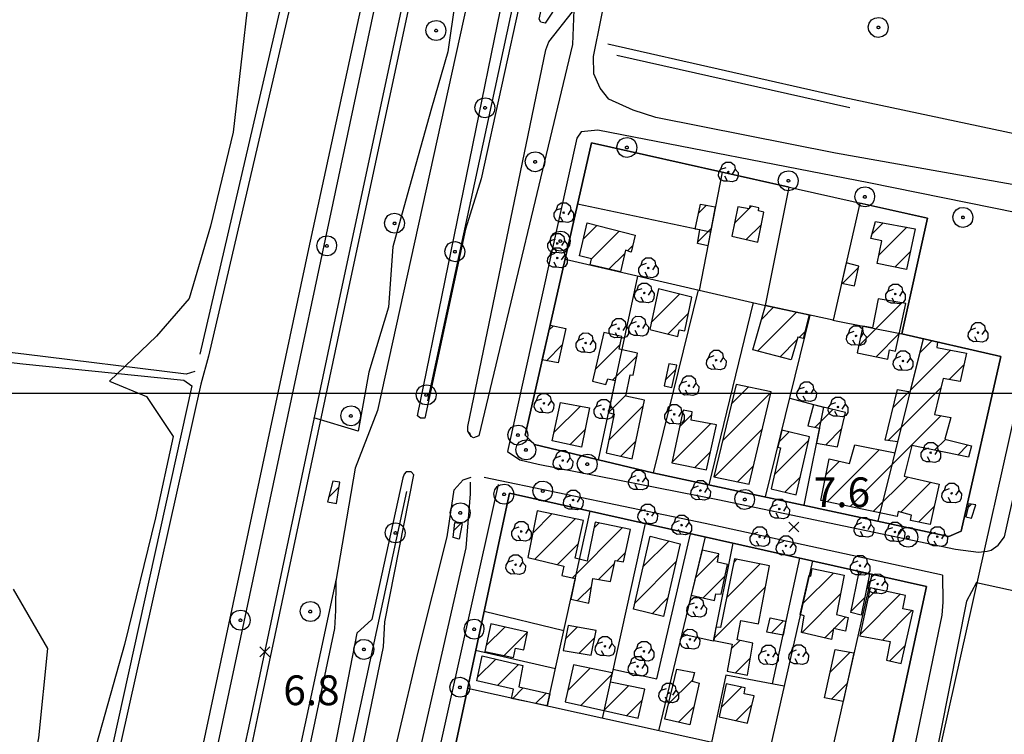
# Model space of a CAD drawing. Units: millimetres. Extents: x 318 to 12613, y -11339 to 6353.
# Drawn here: x 2056 to 2304, y -2910 to -2729 of the extents above; entities that cross this region are included whole.
import ezdxf

# ---------------------------------------------------------------- set-up
doc = ezdxf.new("R2010")
doc.units = ezdxf.units.MM
doc.linetypes.add('T01', pattern=[10000, 10000])
for name, color, linetype in [('ACHURADO_CONSTRUCCION', 251, 'Continuous'), ('ARBOLES', 71, 'Continuous'), ('BARRERA_DE_CONTENCION', 252, 'Continuous'), ('BERMA', 34, 'Continuous'), ('CERCOS', 9, 'Continuous'), ('CONSTRUCCION', 243, 'Continuous'), ('COTAS_DE_ELEVACION', 7, 'Continuous'), ('HUELLAS', 230, 'Continuous'), ('KIOSCO', 41, 'Continuous'), ('LINEA_ALTA_TENSION', 201, 'Continuous'), ('LINEA_FERREA', 245, 'Continuous'), ('MALLA_UTM_Y_COORD', 21, 'Continuous'), ('MAZANA_PREDIAL', 3, 'Continuous'), ('POSTES', 40, 'Continuous'), ('RED_VIAL_DE_TIERRA', 20, 'Continuous'), ('RED_VIAL_PAVIMENTADA', 1, 'Continuous'), ('REFUGIO_PEATONAL', 242, 'Continuous'), ('REGUERO', 144, 'Continuous'), ('SENDEROS', 222, 'Continuous'), ('VEGETACION', 112, 'Continuous')]:
    doc.layers.add(name, color=color, linetype=linetype)

# ---------------------------------------------------------------- blocks, each defined once
blk = doc.blocks.new('COD028', base_point=(667558.801507, 5922028.121459))
at = {"layer": 'POSTES'}
for points in [[(667558.865507, 5922025.590959), (667557.860507, 5922025.764959), (667557.040507, 5922026.312959), (667556.437007, 5922027.334959), (667556.269507, 5922028.244959), (667556.516507, 5922029.200959), (667557.099007, 5922030.049959), (667557.930007, 5922030.480959), (667558.910507, 5922030.641459), (667559.844007, 5922030.457459), (667560.625007, 5922029.946959), (667561.134007, 5922029.024959), (667561.288507, 5922028.140459), (667561.118507, 5922027.104959), (667560.660507, 5922026.345459), (667559.861007, 5922025.807959)], [(667558.838007, 5922028.444459), (667558.956007, 5922028.422459), (667559.053507, 5922028.374959), (667559.097507, 5922028.290959), (667559.142507, 5922028.172959), (667559.165507, 5922028.079959), (667559.151507, 5922027.981459), (667559.104007, 5922027.885959), (667559.047007, 5922027.824459), (667558.934507, 5922027.807959), (667558.809507, 5922027.769959), (667558.675007, 5922027.808459), (667558.556507, 5922027.846959), (667558.505007, 5922027.892459), (667558.486007, 5922027.981459), (667558.484007, 5922028.066459), (667558.500007, 5922028.245959), (667558.560007, 5922028.354459), (667558.621507, 5922028.398959), (667558.688007, 5922028.422459), (667558.750507, 5922028.437459)]]:
    blk.add_lwpolyline(points, close=True, dxfattribs=at)
blk = doc.blocks.new('COD120', base_point=(667741.948544, 5922810.080609))
at = {"layer": 'ARBOLES'}
for p, q in [((667741.735044, 5922809.874609), (667742.156044, 5922810.255109)), ((667741.748544, 5922810.280109), (667742.128044, 5922809.867609))]:
    blk.add_line(p, q, dxfattribs=at)
for points in [[(667741.778044, 5922807.770609), (667740.847044, 5922807.726109), (667739.966544, 5922808.180609), (667739.507544, 5922809.097109), (667739.572544, 5922809.981609), (667740.105044, 5922810.774109), (667741.435044, 5922811.236609)], [(667740.130044, 5922810.796609), (667740.485544, 5922811.952609), (667741.321044, 5922812.580109), (667742.614044, 5922812.570109), (667743.573544, 5922811.821109), (667743.748044, 5922810.748109), (667742.954544, 5922809.550609)], [(667743.748044, 5922810.748109), (667744.446544, 5922809.910109), (667744.393544, 5922808.713609), (667743.928044, 5922807.945109), (667742.959544, 5922807.608109), (667741.778044, 5922807.770609), (667741.126544, 5922808.974609)]]:
    blk.add_lwpolyline(points, dxfattribs=at)
blk.add_lwpolyline([(667742.011044, 5922809.976109), (667741.827544, 5922809.968109), (667741.819044, 5922810.193109), (667742.003044, 5922810.200109)], close=True, dxfattribs=at)
blk = doc.blocks.new('COD010', base_point=(665942.716735, 5922945.451439))
at = {"layer": 'COTAS_DE_ELEVACION'}
for p, q in [((665941.466735, 5922944.201439), (665943.966735, 5922946.701439)), ((665941.466735, 5922946.701439), (665943.966735, 5922944.201439))]:
    blk.add_line(p, q, dxfattribs=at)

msp = doc.modelspace()

# ---------------------------------------------------------------- linework, layer by layer
at = {"layer": 'ACHURADO_CONSTRUCCION', "linetype": 'T01', "elevation": 2.49}
for points in [[(2226.81, -2778.08), (2228.73, -2776.16)], [(2226.81, -2778.08), (2228.73, -2776.16)], [(2239.54, -2777), (2240.13, -2776.41)], [(2239.54, -2777), (2240.13, -2776.41)], [(2235.82, -2780.72), (2239.45, -2777.09)], [(2235.82, -2780.72), (2239.45, -2777.09)], [(2197.72, -2784.65), (2201.09, -2781.28)], [(2197.72, -2784.65), (2201.09, -2781.28)], [(2238.8, -2784.81), (2242.61, -2781.01)], [(2238.8, -2784.81), (2242.61, -2781.01)], [(2270.55, -2783.37), (2273.28, -2780.64)], [(2270.55, -2783.37), (2273.28, -2780.64)], [(2199.77, -2789.68), (2206.73, -2782.72)], [(2199.77, -2789.68), (2206.73, -2782.72)], [(2226.57, -2785.39), (2229.93, -2782.02)], [(2226.57, -2785.39), (2229.93, -2782.02)], [(2272.28, -2788.71), (2279.26, -2781.74)], [(2272.28, -2788.71), (2279.26, -2781.74)], [(2208.82, -2787.69), (2210.14, -2786.37)], [(2208.82, -2787.69), (2210.14, -2786.37)], [(2204.16, -2792.35), (2208.16, -2788.35)], [(2204.16, -2792.35), (2208.16, -2788.35)], [(2276.27, -2791.8), (2280.14, -2787.92)], [(2276.27, -2791.8), (2280.14, -2787.92)], [(2263.13, -2795.88), (2267.11, -2791.9)], [(2263.13, -2795.88), (2267.11, -2791.9)], [(2214.82, -2805.76), (2221.99, -2798.6)], [(2214.82, -2805.76), (2221.99, -2798.6)], [(2267.14, -2811.73), (2278.07, -2800.81)], [(2267.14, -2811.73), (2278.07, -2800.81)], [(2218.99, -2808.66), (2224.24, -2803.42)], [(2218.99, -2808.66), (2224.24, -2803.42)], [(2241.71, -2812.94), (2251.48, -2803.17)], [(2241.71, -2812.94), (2251.48, -2803.17)], [(2242.7, -2804.88), (2245.68, -2801.91)], [(2242.7, -2804.88), (2245.68, -2801.91)], [(2189.01, -2807.72), (2190.15, -2806.58)], [(2189.01, -2807.72), (2190.15, -2806.58)], [(2252.16, -2809.57), (2253.57, -2808.15)], [(2252.16, -2809.57), (2253.57, -2808.15)], [(2271.55, -2814.39), (2277.37, -2808.57)], [(2271.55, -2814.39), (2277.37, -2808.57)], [(2247.31, -2814.41), (2251.56, -2810.17)], [(2247.31, -2814.41), (2251.56, -2810.17)], [(2282.63, -2813.33), (2285.63, -2810.34)], [(2282.63, -2813.33), (2285.63, -2810.34)], [(2188.39, -2815.4), (2192.37, -2811.42)], [(2188.39, -2815.4), (2192.37, -2811.42)], [(2200.71, -2817.62), (2206.94, -2811.39)], [(2200.71, -2817.62), (2206.94, -2811.39)], [(2280.29, -2822.75), (2290.32, -2812.72)], [(2280.29, -2822.75), (2290.32, -2812.72)], [(2205.16, -2820.24), (2211.26, -2814.14)], [(2205.16, -2820.24), (2211.26, -2814.14)], [(2218.37, -2820.27), (2221.03, -2817.62)], [(2218.37, -2820.27), (2221.03, -2817.62)], [(2289.98, -2820.13), (2293.65, -2816.46)], [(2289.98, -2820.13), (2293.65, -2816.46)], [(2232.81, -2835.57), (2245.08, -2823.3)], [(2232.81, -2835.57), (2245.08, -2823.3)], [(2235.04, -2826.27), (2239.26, -2822.05)], [(2235.04, -2826.27), (2239.26, -2822.05)], [(2274.61, -2835.5), (2287.86, -2822.25)], [(2274.61, -2835.5), (2287.86, -2822.25)], [(2275.84, -2827.2), (2279.85, -2823.18)], [(2275.84, -2827.2), (2279.85, -2823.18)], [(2204.03, -2828.44), (2208.47, -2824.01)], [(2204.03, -2828.44), (2208.47, -2824.01)], [(2190.28, -2833.52), (2196.95, -2826.86)], [(2190.28, -2833.52), (2196.95, -2826.86)], [(2204.14, -2835.4), (2212.81, -2826.74)], [(2204.14, -2835.4), (2212.81, -2826.74)], [(2256.14, -2832.18), (2260.63, -2827.69)], [(2256.14, -2832.18), (2260.63, -2827.69)], [(2222.01, -2831.98), (2225.05, -2828.94)], [(2222.01, -2831.98), (2225.05, -2828.94)], [(2264.98, -2852.2), (2287.93, -2829.25)], [(2264.98, -2852.2), (2287.93, -2829.25)], [(2194.31, -2836.57), (2198.12, -2832.75)], [(2194.31, -2836.57), (2198.12, -2832.75)], [(2220.07, -2840.99), (2229.79, -2831.27)], [(2220.07, -2840.99), (2229.79, -2831.27)], [(2230.77, -2844.68), (2242.85, -2832.6)], [(2230.77, -2844.68), (2242.85, -2832.6)], [(2247.09, -2835.85), (2249.58, -2833.36)], [(2247.09, -2835.85), (2249.58, -2833.36)], [(2258.83, -2836.57), (2262.88, -2832.52)], [(2258.83, -2836.57), (2262.88, -2832.52)], [(2207.13, -2839.48), (2210.92, -2835.69)], [(2207.13, -2839.48), (2210.92, -2835.69)], [(2245.92, -2844.09), (2254.55, -2835.46)], [(2245.92, -2844.09), (2254.55, -2835.46)], [(2286.27, -2837.98), (2289.02, -2835.24)], [(2286.27, -2837.98), (2289.02, -2835.24)], [(2225.8, -2842.34), (2229.75, -2838.39)], [(2225.8, -2842.34), (2229.75, -2838.39)], [(2259.16, -2850.95), (2272.28, -2837.83)], [(2259.16, -2850.95), (2272.28, -2837.83)], [(2292.14, -2839.19), (2294.71, -2836.61)], [(2292.14, -2839.19), (2294.71, -2836.61)], [(2258.9, -2844.14), (2262.3, -2840.74)], [(2258.9, -2844.14), (2262.3, -2840.74)], [(2236.6, -2845.93), (2240.62, -2841.9)], [(2236.6, -2845.93), (2240.62, -2841.9)], [(2248.54, -2848.55), (2252.44, -2844.64)], [(2248.54, -2848.55), (2252.44, -2844.64)], [(2270.81, -2853.44), (2279.53, -2844.73)], [(2270.81, -2853.44), (2279.53, -2844.73)], [(2277.74, -2853.59), (2285.31, -2846.02)], [(2277.74, -2853.59), (2285.31, -2846.02)], [(2133.43, -2849.86), (2136.08, -2847.21)], [(2133.43, -2849.86), (2136.08, -2847.21)], [(2282.27, -2856.12), (2286.21, -2852.18)], [(2282.27, -2856.12), (2286.21, -2852.18)], [(2294.73, -2852.44), (2295.6, -2851.57)], [(2294.73, -2852.44), (2295.6, -2851.57)], [(2184.94, -2858.88), (2189.78, -2854.04)], [(2184.94, -2858.88), (2189.78, -2854.04)], [(2185.44, -2865.45), (2195.61, -2855.28)], [(2185.44, -2865.45), (2195.61, -2855.28)], [(2165.04, -2858.17), (2166.84, -2856.38)], [(2165.04, -2858.17), (2166.84, -2856.38)], [(2194.92, -2870.12), (2207.49, -2857.54)], [(2194.92, -2870.12), (2207.49, -2857.54)], [(2200.41, -2857.56), (2201.63, -2856.33)], [(2200.41, -2857.56), (2201.63, -2856.33)], [(2212.79, -2867.32), (2219.24, -2860.86)], [(2212.79, -2867.32), (2219.24, -2860.86)], [(2191.16, -2866.8), (2196.46, -2861.5)], [(2191.16, -2866.8), (2196.46, -2861.5)], [(2206.23, -2865.87), (2208.34, -2863.76)], [(2206.23, -2865.87), (2208.34, -2863.76)], [(2225.95, -2870.13), (2231.86, -2864.23)], [(2225.95, -2870.13), (2231.86, -2864.23)], [(2235.62, -2866.27), (2236.44, -2865.45)], [(2235.62, -2866.27), (2236.44, -2865.45)], [(2201.56, -2870.55), (2205.56, -2866.55)], [(2201.56, -2870.55), (2205.56, -2866.55)], [(2210.68, -2876.5), (2221.05, -2866.12)], [(2210.68, -2876.5), (2221.05, -2866.12)], [(2233.81, -2875.15), (2242.33, -2866.63)], [(2233.81, -2875.15), (2242.33, -2866.63)], [(2227.93, -2875.23), (2233.41, -2869.74)], [(2227.93, -2875.23), (2233.41, -2869.74)], [(2253.01, -2876.71), (2260.79, -2868.93)], [(2253.01, -2876.71), (2260.79, -2868.93)], [(2267.03, -2869.66), (2267.91, -2868.79)], [(2267.03, -2869.66), (2267.91, -2868.79)], [(2196.2, -2875.9), (2199.72, -2872.38)], [(2196.2, -2875.9), (2199.72, -2872.38)], [(2230.67, -2885.37), (2243.63, -2872.4)], [(2230.67, -2885.37), (2243.63, -2872.4)], [(2269.47, -2875.38), (2271.82, -2873.03)], [(2269.47, -2875.38), (2271.82, -2873.03)], [(2215.04, -2879.2), (2218.94, -2875.31)], [(2215.04, -2879.2), (2218.94, -2875.31)], [(2252.8, -2883.99), (2262.58, -2874.21)], [(2252.8, -2883.99), (2262.58, -2874.21)], [(2265.24, -2878.52), (2268.67, -2875.09)], [(2265.24, -2878.52), (2268.67, -2875.09)], [(2267.48, -2884.45), (2277.62, -2874.3)], [(2267.48, -2884.45), (2277.62, -2874.3)], [(2260.9, -2882.97), (2263.87, -2880)], [(2260.9, -2882.97), (2263.87, -2880)], [(2273.12, -2885.87), (2280.58, -2878.41)], [(2273.12, -2885.87), (2280.58, -2878.41)], [(2173.18, -2887.25), (2177.86, -2882.57)], [(2173.18, -2887.25), (2177.86, -2882.57)], [(2193.17, -2885.55), (2196.14, -2882.58)], [(2193.17, -2885.55), (2196.14, -2882.58)], [(2245.15, -2884.03), (2248.21, -2880.97)], [(2245.15, -2884.03), (2248.21, -2880.97)], [(2258.54, -2885.33), (2260.79, -2883.08)], [(2258.54, -2885.33), (2260.79, -2883.08)], [(2177.73, -2889.77), (2183.63, -2883.88)], [(2177.73, -2889.77), (2183.63, -2883.88)], [(2196.65, -2889.14), (2200.54, -2885.26)], [(2196.65, -2889.14), (2200.54, -2885.26)], [(2235.02, -2888.09), (2237.21, -2885.89)], [(2235.02, -2888.09), (2237.21, -2885.89)], [(2275, -2891.07), (2278.92, -2887.15)], [(2275, -2891.07), (2278.92, -2887.15)], [(2171.04, -2895.23), (2175.63, -2890.64)], [(2171.04, -2895.23), (2175.63, -2890.64)], [(2236.08, -2894.09), (2239.78, -2890.39)], [(2236.08, -2894.09), (2239.78, -2890.39)], [(2259.98, -2893.94), (2265.01, -2888.92)], [(2259.98, -2893.94), (2265.01, -2888.92)], [(2176.05, -2897.29), (2181.35, -2891.99)], [(2176.05, -2897.29), (2181.35, -2891.99)], [(2193.78, -2898.55), (2199.39, -2892.94)], [(2193.78, -2898.55), (2199.39, -2892.94)], [(2197.11, -2902.29), (2204.88, -2894.53)], [(2197.11, -2902.29), (2204.88, -2894.53)], [(2179.79, -2900.63), (2182.5, -2897.91)], [(2179.79, -2900.63), (2182.5, -2897.91)], [(2202.89, -2903.59), (2209.1, -2897.37)], [(2202.89, -2903.59), (2209.1, -2897.37)], [(2219.21, -2901.96), (2225.19, -2895.98)], [(2219.21, -2901.96), (2225.19, -2895.98)], [(2232.46, -2902.84), (2237.59, -2897.71)], [(2232.46, -2902.84), (2237.59, -2897.71)], [(2260.25, -2900.75), (2264.22, -2896.78)], [(2260.25, -2900.75), (2264.22, -2896.78)], [(2185.65, -2901.84), (2188.28, -2899.2)], [(2185.65, -2901.84), (2188.28, -2899.2)], [(2208.66, -2904.88), (2212.56, -2900.99)], [(2208.66, -2904.88), (2212.56, -2900.99)], [(2221.68, -2906.57), (2225.58, -2902.67)], [(2221.68, -2906.57), (2225.58, -2902.67)], [(2236.2, -2906.16), (2240.23, -2902.14)], [(2236.2, -2906.16), (2240.23, -2902.14)]]:
    msp.add_lwpolyline(points, dxfattribs=at)
at = {"layer": 'BARRERA_DE_CONTENCION'}
for points in [[(2213.25, -2570.79, 10.44), (2158.42, -2825.51, 9.78)], [(2117.19, -3015.05, 9.94), (2153.16, -2848.39, 9.86)]]:
    msp.add_polyline3d(points, dxfattribs=at)
at = {"layer": 'BERMA'}
msp.add_polyline3d([(2135.35, -2870.42, 9.03), (2037.97, -3323.56, 8.65)], dxfattribs=at)
at = {"layer": 'CERCOS'}
for points in [[(2180.64, -2275.72, 10.34), (2180.34, -2278.16, 10.87), (2181.53, -2280.45, 10.87), (2233.77, -2291.85, 10.91), (2236.82, -2296.64, 10.91), (2203.66, -2450.58, 10.52), (2145.57, -2723.34, 9.12), (2111.18, -2885.18, 8.91), (2017.54, -3323.56, 8.38)], [(2226.5, -2625.37, 10.05), (2275.76, -2635.53, 10.89), (2341.32, -2648.34, 10.85), (2313.48, -2759.72, 11.29), (2263.27, -2749.06, 10.18), (2203.87, -2735.58, 9.74)], [(2232.67, -2767.83, 11.68), (2226.92, -2797.68, 11.49)], [(2229.75, -2782.99, 11.6), (2196.24, -2775.91, 11.06)], [(2193.09, -2789.75, 11.31), (2243.68, -2801.47, 11.89)], [(2211.39, -2794.04, 11.43), (2201.45, -2840.35, 11.66)], [(2215.43, -2843.66, 10.91), (2226.7, -2797.54, 11.25)], [(2240.5, -2800.73, 11.29), (2229.34, -2846.66, 11.68)], [(2243.68, -2849.76, 11.2), (2254.91, -2803.92, 11.99)], [(2260.64, -2805.17, 11.76), (2278.01, -2808.58, 12.8)], [(2272.02, -2855.88, 12.51), (2283.52, -2809.85, 12.49)], [(2249.77, -2824.88, 12.2), (2258.3, -2827.14, 12.42), (2253.31, -2851.84, 11.12)], [(2188.56, -2902.52, 12.69), (2199.41, -2853.35, 11.7)], [(2213.26, -2856.45, 11.25), (2202.43, -2905.58, 12.09)], [(2205.16, -2893.22, 11.68), (2216.2, -2895.59, 11.91), (2224.74, -2859.01, 11.39)], [(2228.43, -2859.84, 11.56), (2216.67, -2908.72, 11.93)], [(2235.44, -2861.4, 11.27), (2230.45, -2886.15, 11.97), (2222.53, -2884.36, 11.62)], [(2255.46, -2865.88, 11.25), (2244.37, -2914.83, 11.87)], [(2252.24, -2865.16, 10.91), (2245.33, -2896.9, 11.29)], [(2270.43, -2869.22, 12.13), (2259.35, -2918.3, 11.91)], [(2192.76, -2883.47, 12.15), (2172.65, -2878.6, 12.11)], [(2190.64, -2893.08, 11.82), (2170.53, -2888.5, 11.7)], [(2248.31, -2897.47, 11.97), (2233.64, -2894.66, 11.53), (2229.98, -2911.65, 11.56)], [(2245.75, -2915.13, 11.93), (2168.47, -2898.08, 11.91)]]:
    msp.add_polyline3d(points, dxfattribs=at)
for points in [[(2302.96, -2814.35, 10.87), (2278.01, -2808.58, 12.67), (2284.47, -2779.46, 11.16), (2267.41, -2775.64, 11.56), (2260.68, -2805.18, 12.05), (2243.68, -2801.47, 11.89), (2249.58, -2771.64, 12.13), (2199.75, -2760.48, 10.94), (2182.99, -2834.16, 11.06), (2185.38, -2836.54, 11.06), (2215.26, -2843.63, 11.12), (2289.9, -2859.74, 11.43), (2293.03, -2858.36, 11.06)], [(2284.28, -2872.32, 11.8), (2179.04, -2848.8, 11.53), (2155.91, -2956.61, 10.83), (2233.79, -2973.07, 11.31), (2245.75, -2915.13, 11.93), (2273.59, -2921.61, 11.74)]]:
    msp.add_polyline3d(points, close=True, dxfattribs=at)
at = {"layer": 'CONSTRUCCION', "linetype": 'T01'}
for points in [[(2227.28, -2775.88, 12.3), (2230.98, -2776.59, 12.3), (2229.09, -2786.4, 11.95), (2226.49, -2785.85, 11.95), (2227.05, -2782.42, 12.57), (2225.92, -2782.18, 12.55), (2227.28, -2775.88, 12.3)], [(2227.28, -2775.88, 12.3), (2230.98, -2776.59, 12.3), (2229.09, -2786.4, 11.95), (2226.49, -2785.85, 11.95), (2227.05, -2782.42, 12.57), (2225.92, -2782.18, 12.55), (2227.28, -2775.88, 12.3)], [(2241.68, -2785.47, 13.52), (2243.25, -2777.91, 13.87), (2241.85, -2777.56, 13.87), (2241.94, -2776.86, 13.87), (2239.69, -2776.3, 13.87), (2239.52, -2777.1, 13.87), (2236.65, -2776.62, 13.87), (2235.16, -2783.98, 13.85), (2241.68, -2785.47, 13.52)], [(2241.68, -2785.47, 13.52), (2243.25, -2777.91, 13.87), (2241.85, -2777.56, 13.87), (2241.94, -2776.86, 13.87), (2239.69, -2776.3, 13.87), (2239.52, -2777.1, 13.87), (2236.65, -2776.62, 13.87), (2235.16, -2783.98, 13.85), (2241.68, -2785.47, 13.52)], [(2198.64, -2780.66, 12.84), (2210.74, -2783.74, 12.84), (2209.77, -2788.02, 12.49), (2208.36, -2787.53, 12.49), (2207.03, -2793.02, 12.49), (2199.38, -2791.23, 12.26), (2199.78, -2789.68, 12.9), (2196.73, -2788.94, 12.63), (2198.64, -2780.66, 12.84)], [(2198.64, -2780.66, 12.84), (2210.74, -2783.74, 12.84), (2209.77, -2788.02, 12.49), (2208.36, -2787.53, 12.49), (2207.03, -2793.02, 12.49), (2199.38, -2791.23, 12.26), (2199.78, -2789.68, 12.9), (2196.73, -2788.94, 12.63), (2198.64, -2780.66, 12.84)], [(2271.36, -2780.29, 12.96), (2281.36, -2782.12, 12.96), (2279.2, -2792.4, 12.96), (2271.83, -2790.88, 12.96), (2273.01, -2785.19, 12.96), (2270.23, -2784.6, 12.96), (2271.36, -2780.29, 12.96)], [(2271.36, -2780.29, 12.96), (2281.36, -2782.12, 12.96), (2279.2, -2792.4, 12.96), (2271.83, -2790.88, 12.96), (2273.01, -2785.19, 12.96), (2270.23, -2784.6, 12.96), (2271.36, -2780.29, 12.96)], [(2267.19, -2791.56, 12.92), (2263.98, -2790.71, 12.92), (2262.82, -2795.82, 12.92), (2266.07, -2796.48, 12.88), (2267.19, -2791.56, 12.92)], [(2267.19, -2791.56, 12.92), (2263.98, -2790.71, 12.92), (2262.82, -2795.82, 12.92), (2266.07, -2796.48, 12.88), (2267.19, -2791.56, 12.92)], [(2221.51, -2809.29, 12.11), (2221.89, -2807.57, 12.18), (2223.33, -2807.86, 12.2), (2225.07, -2799.34, 12.18), (2216.64, -2797.31, 11.99), (2214.44, -2807.53, 11.99), (2221.51, -2809.29, 12.11)], [(2221.51, -2809.29, 12.11), (2221.89, -2807.57, 12.18), (2223.33, -2807.86, 12.2), (2225.07, -2799.34, 12.18), (2216.64, -2797.31, 11.99), (2214.44, -2807.53, 11.99), (2221.51, -2809.29, 12.11)], [(2272.06, -2799.77, 13.19), (2270.66, -2807.14, 13.08), (2268.19, -2806.65, 13.08), (2266.8, -2813.38, 13.08), (2274.47, -2815.01, 13.56), (2274.91, -2812.69, 13.85), (2276.41, -2813.02, 13.85), (2279.02, -2800.97, 13.1), (2272.06, -2799.77, 13.19)], [(2272.06, -2799.77, 13.19), (2270.66, -2807.14, 13.08), (2268.19, -2806.65, 13.08), (2266.8, -2813.38, 13.08), (2274.47, -2815.01, 13.56), (2274.91, -2812.69, 13.85), (2276.41, -2813.02, 13.85), (2279.02, -2800.97, 13.1), (2272.06, -2799.77, 13.19)], [(2240.48, -2812.62, 12.61), (2243.68, -2801.47, 11.89), (2254.64, -2803.86, 12.18), (2253.16, -2809.82, 12.71), (2251.76, -2809.47, 12.73), (2250.11, -2815.15, 12.3), (2240.48, -2812.62, 12.61)], [(2240.48, -2812.62, 12.61), (2243.68, -2801.47, 11.89), (2254.64, -2803.86, 12.18), (2253.16, -2809.82, 12.71), (2251.76, -2809.47, 12.73), (2250.11, -2815.15, 12.3), (2240.48, -2812.62, 12.61)], [(2191.38, -2815.95, 12.18), (2187.3, -2815.2, 12.18), (2189.31, -2806.39, 12.03), (2193.28, -2807.27, 12.03), (2191.38, -2815.95, 12.18)], [(2191.38, -2815.95, 12.18), (2187.3, -2815.2, 12.18), (2189.31, -2806.39, 12.03), (2193.28, -2807.27, 12.03), (2191.38, -2815.95, 12.18)], [(2213.1, -2825.34, 11.89), (2208.4, -2824.33, 12.15), (2209.5, -2818.99, 12.03), (2210.3, -2819.07, 12.09), (2211.39, -2813.47, 12.01), (2206.72, -2812.47, 12.28), (2207.37, -2809.32, 12.01), (2202.84, -2808.28, 12.01), (2200.04, -2820.57, 12.01), (2203.4, -2821.43, 12.01), (2203.89, -2819.99, 12.01), (2205.74, -2820.36, 12.15), (2204.01, -2828.43, 12.61), (2205.51, -2828.9, 12.73), (2203.47, -2838.6, 12.86), (2209.98, -2840.17, 11.93), (2213.1, -2825.34, 11.89)], [(2213.1, -2825.34, 11.89), (2208.4, -2824.33, 12.15), (2209.5, -2818.99, 12.03), (2210.3, -2819.07, 12.09), (2211.39, -2813.47, 12.01), (2206.72, -2812.47, 12.28), (2207.37, -2809.32, 12.01), (2202.84, -2808.28, 12.01), (2200.04, -2820.57, 12.01), (2203.4, -2821.43, 12.01), (2203.89, -2819.99, 12.01), (2205.74, -2820.36, 12.15), (2204.01, -2828.43, 12.61), (2205.51, -2828.9, 12.73), (2203.47, -2838.6, 12.86), (2209.98, -2840.17, 11.93), (2213.1, -2825.34, 11.89)], [(2292.7, -2820.65, 13.19), (2288.43, -2819.84, 13.19), (2286.27, -2828.95, 13.44), (2290.35, -2829.69, 13.64), (2288.91, -2835.21, 13.31), (2295.59, -2836.82, 13.29), (2294.88, -2839.75, 13.23), (2280.58, -2836.81, 13.08), (2278.61, -2844.52, 13.21), (2287.47, -2846.5, 13.17), (2285.21, -2856.72, 13.35), (2280.23, -2855.71, 13.35), (2280.44, -2854.35, 13.35), (2277.08, -2853.4, 13.35), (2276.83, -2854.72, 13.41), (2257.63, -2850.63, 13.54), (2259.68, -2840.17, 13.23), (2264.87, -2841.29, 13.54), (2266.15, -2836.63, 13.52), (2276.33, -2838.62, 13.52), (2277.02, -2835.85, 13.48), (2273.85, -2835.39, 13.39), (2276.94, -2822.67, 13.27), (2280.17, -2823.24, 13.21), (2283.5, -2809.85, 13.17), (2287.01, -2810.66, 13.23), (2286.88, -2812.04, 13.29), (2294.32, -2813.52, 13.29), (2292.7, -2820.65, 13.19)], [(2292.7, -2820.65, 13.19), (2288.43, -2819.84, 13.19), (2286.27, -2828.95, 13.44), (2290.35, -2829.69, 13.64), (2288.91, -2835.21, 13.31), (2295.59, -2836.82, 13.29), (2294.88, -2839.75, 13.23), (2280.58, -2836.81, 13.08), (2278.61, -2844.52, 13.21), (2287.47, -2846.5, 13.17), (2285.21, -2856.72, 13.35), (2280.23, -2855.71, 13.35), (2280.44, -2854.35, 13.35), (2277.08, -2853.4, 13.35), (2276.83, -2854.72, 13.41), (2257.63, -2850.63, 13.54), (2259.68, -2840.17, 13.23), (2264.87, -2841.29, 13.54), (2266.15, -2836.63, 13.52), (2276.33, -2838.62, 13.52), (2277.02, -2835.85, 13.48), (2273.85, -2835.39, 13.39), (2276.94, -2822.67, 13.27), (2280.17, -2823.24, 13.21), (2283.5, -2809.85, 13.17), (2287.01, -2810.66, 13.23), (2286.88, -2812.04, 13.29), (2294.32, -2813.52, 13.29), (2292.7, -2820.65, 13.19)], [(2218.06, -2821.77, 11.56), (2220.05, -2822.13, 11.97), (2221.27, -2816.49, 11.93), (2219.23, -2816.15, 11.68), (2218.06, -2821.77, 11.56)], [(2218.06, -2821.77, 11.56), (2220.05, -2822.13, 11.97), (2221.27, -2816.49, 11.93), (2219.23, -2816.15, 11.68), (2218.06, -2821.77, 11.56)], [(2239.51, -2846.55, 13), (2245.09, -2823.27, 12.36), (2236.21, -2821.41, 12.36), (2230.63, -2844.65, 12.75), (2239.51, -2846.55, 13)], [(2239.51, -2846.55, 13), (2245.09, -2823.27, 12.36), (2236.21, -2821.41, 12.36), (2230.63, -2844.65, 12.75), (2239.51, -2846.55, 13)], [(2191.95, -2825.97, 12.57), (2199.27, -2827.27, 12.92), (2197.19, -2837.22, 12.92), (2189.83, -2835.56, 12.61), (2191.95, -2825.97, 12.57)], [(2191.95, -2825.97, 12.57), (2199.27, -2827.27, 12.92), (2197.19, -2837.22, 12.92), (2189.83, -2835.56, 12.61), (2191.95, -2825.97, 12.57)], [(2228.72, -2842.95, 12.92), (2231.29, -2831.55, 12.53), (2224.85, -2830.35, 12.32), (2225.14, -2828.31, 12.32), (2222.9, -2827.85, 12.32), (2220.04, -2841.13, 12.61), (2228.72, -2842.95, 12.92)], [(2228.72, -2842.95, 12.92), (2231.29, -2831.55, 12.53), (2224.85, -2830.35, 12.32), (2225.14, -2828.31, 12.32), (2222.9, -2827.85, 12.32), (2220.04, -2841.13, 12.61), (2228.72, -2842.95, 12.92)], [(2263.8, -2828.44, 12.67), (2255.71, -2826.53, 12.4), (2254.32, -2831.84, 12.4), (2257.24, -2832.39, 12.73), (2256.48, -2836.16, 12.73), (2261.84, -2837.09, 12.67), (2263.8, -2828.44, 12.67)], [(2263.8, -2828.44, 12.67), (2255.71, -2826.53, 12.4), (2254.32, -2831.84, 12.4), (2257.24, -2832.39, 12.73), (2256.48, -2836.16, 12.73), (2261.84, -2837.09, 12.67), (2263.8, -2828.44, 12.67)], [(2251.39, -2849.23, 12.73), (2254.75, -2834.6, 13.29), (2247.8, -2832.93, 12.63), (2246.77, -2837.16, 12.8), (2247.44, -2837.37, 12.82), (2245.1, -2847.73, 12.86), (2251.39, -2849.23, 12.73)], [(2251.39, -2849.23, 12.73), (2254.75, -2834.6, 13.29), (2247.8, -2832.93, 12.63), (2246.77, -2837.16, 12.8), (2247.44, -2837.37, 12.82), (2245.1, -2847.73, 12.86), (2251.39, -2849.23, 12.73)], [(2209.58, -2857.97, 14.59), (2200.7, -2856.14, 14.24), (2198.67, -2865.91, 13.52), (2195.65, -2865.16, 13.35), (2197.74, -2855.73, 13.29), (2186.05, -2853.25, 13.29), (2183.73, -2865.05, 13.29), (2192.76, -2867.18, 13.13), (2192.23, -2869.52, 13.13), (2195.65, -2870.28, 12.59), (2194.57, -2875.55, 12.59), (2199.07, -2876.53, 12.46), (2200.05, -2870.28, 13.29), (2204.56, -2871.08, 13.35), (2205.72, -2865.8, 14.3), (2207.84, -2866.1, 14.45), (2209.58, -2857.97, 14.59)], [(2209.58, -2857.97, 14.59), (2200.7, -2856.14, 14.24), (2198.67, -2865.91, 13.52), (2195.65, -2865.16, 13.35), (2197.74, -2855.73, 13.29), (2186.05, -2853.25, 13.29), (2183.73, -2865.05, 13.29), (2192.76, -2867.18, 13.13), (2192.23, -2869.52, 13.13), (2195.65, -2870.28, 12.59), (2194.57, -2875.55, 12.59), (2199.07, -2876.53, 12.46), (2200.05, -2870.28, 13.29), (2204.56, -2871.08, 13.35), (2205.72, -2865.8, 14.3), (2207.84, -2866.1, 14.45), (2209.58, -2857.97, 14.59)], [(2217.88, -2879.9, 12.28), (2210.32, -2878.05, 12.46), (2214.54, -2859.68, 12.3), (2222.1, -2861.58, 12.3), (2217.88, -2879.9, 12.28)], [(2217.88, -2879.9, 12.28), (2210.32, -2878.05, 12.46), (2214.54, -2859.68, 12.3), (2222.1, -2861.58, 12.3), (2217.88, -2879.9, 12.28)], [(2227.63, -2863.17, 12.51), (2224.9, -2874.51, 12.55), (2230.77, -2875.9, 12.61), (2231.14, -2874.14, 12.61), (2232.45, -2874.24, 12.61), (2234.04, -2866.82, 12.69), (2231.52, -2866.17, 12.86), (2231.88, -2864.09, 12.86), (2227.63, -2863.17, 12.51)], [(2227.63, -2863.17, 12.51), (2224.9, -2874.51, 12.55), (2230.77, -2875.9, 12.61), (2231.14, -2874.14, 12.61), (2232.45, -2874.24, 12.61), (2234.04, -2866.82, 12.69), (2231.52, -2866.17, 12.86), (2231.88, -2864.09, 12.86), (2227.63, -2863.17, 12.51)], [(2244.65, -2867.09, 12.67), (2235.81, -2865.33, 12.65), (2232.28, -2882.68, 12.65), (2231.11, -2882.58, 12.65), (2230.58, -2885.91, 12.67), (2235.23, -2886.89, 13.02), (2234.01, -2893.7, 12.61), (2239.06, -2894.65, 12.42), (2240.43, -2886.58, 12.73), (2236.48, -2885.74, 12.94), (2237.46, -2880.91, 13.19), (2241.84, -2881.72, 12.98), (2244.65, -2867.09, 12.67)], [(2244.65, -2867.09, 12.67), (2235.81, -2865.33, 12.65), (2232.28, -2882.68, 12.65), (2231.11, -2882.58, 12.65), (2230.58, -2885.91, 12.67), (2235.23, -2886.89, 13.02), (2234.01, -2893.7, 12.61), (2239.06, -2894.65, 12.42), (2240.43, -2886.58, 12.73), (2236.48, -2885.74, 12.94), (2237.46, -2880.91, 13.19), (2241.84, -2881.72, 12.98), (2244.65, -2867.09, 12.67)], [(2263.51, -2869.5, 12.73), (2261.57, -2879.36, 12.73), (2264.45, -2880.16, 12.73), (2263.79, -2883.61, 13.04), (2260.81, -2882.95, 12.82), (2260.28, -2885.73, 12.82), (2252.7, -2883.97, 12.57), (2253.4, -2879.76, 12.73), (2252.41, -2879.36, 13.1), (2254.65, -2869.45, 13.13), (2255.09, -2869.69, 13.13), (2255.42, -2867.82, 13.1), (2263.51, -2869.5, 12.73)], [(2263.51, -2869.5, 12.73), (2261.57, -2879.36, 12.73), (2264.45, -2880.16, 12.73), (2263.79, -2883.61, 13.04), (2260.81, -2882.95, 12.82), (2260.28, -2885.73, 12.82), (2252.7, -2883.97, 12.57), (2253.4, -2879.76, 12.73), (2252.41, -2879.36, 13.1), (2254.65, -2869.45, 13.13), (2255.09, -2869.69, 13.13), (2255.42, -2867.82, 13.1), (2263.51, -2869.5, 12.73)], [(2267.24, -2868.64, 12.36), (2269.88, -2869.22, 12.46), (2267.76, -2879.54, 12.67), (2265.16, -2878.93, 12.3), (2267.24, -2868.64, 12.36)], [(2267.24, -2868.64, 12.36), (2269.88, -2869.22, 12.46), (2267.76, -2879.54, 12.67), (2265.16, -2878.93, 12.3), (2267.24, -2868.64, 12.36)], [(2280.87, -2878.47, 12.65), (2278.3, -2877.94, 12.86), (2278.95, -2874.59, 12.92), (2270.07, -2872.65, 13.21), (2267.4, -2884.79, 12.96), (2275.06, -2886.24, 13.44), (2274.17, -2890.88, 13.23), (2277.89, -2891.71, 12.94), (2280.87, -2878.47, 12.65)], [(2280.87, -2878.47, 12.65), (2278.3, -2877.94, 12.86), (2278.95, -2874.59, 12.92), (2270.07, -2872.65, 13.21), (2267.4, -2884.79, 12.96), (2275.06, -2886.24, 13.44), (2274.17, -2890.88, 13.23), (2277.89, -2891.71, 12.94), (2280.87, -2878.47, 12.65)], [(2244.8, -2880.23, 12.13), (2248.77, -2881.09, 12.13), (2248.13, -2884.58, 12.18), (2243.99, -2883.81, 12.2), (2244.8, -2880.23, 12.13)], [(2244.8, -2880.23, 12.13), (2248.77, -2881.09, 12.13), (2248.13, -2884.58, 12.18), (2243.99, -2883.81, 12.2), (2244.8, -2880.23, 12.13)], [(2183.64, -2883.88, 12.2), (2174.36, -2881.78, 12.49), (2172.86, -2888.74, 12.3), (2180.06, -2890.27, 12.34), (2180.57, -2887.89, 12.34), (2182.72, -2888.32, 12.15), (2183.64, -2883.88, 12.2)], [(2183.64, -2883.88, 12.2), (2174.36, -2881.78, 12.49), (2172.86, -2888.74, 12.3), (2180.06, -2890.27, 12.34), (2180.57, -2887.89, 12.34), (2182.72, -2888.32, 12.15), (2183.64, -2883.88, 12.2)], [(2193.86, -2882.19, 12.86), (2192.58, -2888.43, 13.04), (2199.66, -2889.67, 12.92), (2200.91, -2883.39, 12.55), (2193.86, -2882.19, 12.86)], [(2193.86, -2882.19, 12.86), (2192.58, -2888.43, 13.04), (2199.66, -2889.67, 12.92), (2200.91, -2883.39, 12.55), (2193.86, -2882.19, 12.86)], [(2261.25, -2888.19, 12.44), (2265.95, -2889.1, 12.44), (2263.19, -2901.34, 11.97), (2258.56, -2900.41, 11.87), (2261.25, -2888.19, 12.44)], [(2261.25, -2888.19, 12.44), (2265.95, -2889.1, 12.44), (2263.19, -2901.34, 11.97), (2258.56, -2900.41, 11.87), (2261.25, -2888.19, 12.44)], [(2182.45, -2892.25, 12.18), (2181.39, -2897.66, 12.18), (2189.24, -2899.42, 12.38), (2188.58, -2902.44, 12.38), (2179.61, -2900.59, 12.11), (2180.09, -2898.24, 12.42), (2170.87, -2896.08, 12.36), (2172.14, -2889.82, 12.36), (2182.45, -2892.25, 12.18)], [(2182.45, -2892.25, 12.18), (2181.39, -2897.66, 12.18), (2189.24, -2899.42, 12.38), (2188.58, -2902.44, 12.38), (2179.61, -2900.59, 12.11), (2180.09, -2898.24, 12.42), (2170.87, -2896.08, 12.36), (2172.14, -2889.82, 12.36), (2182.45, -2892.25, 12.18)], [(2213.18, -2898.18, 12.26), (2204.51, -2896.46, 12.15), (2204.96, -2894.08, 12.15), (2195.2, -2892.09, 12.36), (2193.15, -2901.4, 12.42), (2211.55, -2905.53, 11.78), (2213.18, -2898.18, 12.26)], [(2213.18, -2898.18, 12.26), (2204.51, -2896.46, 12.15), (2204.96, -2894.08, 12.15), (2195.2, -2892.09, 12.36), (2193.15, -2901.4, 12.42), (2211.55, -2905.53, 11.78), (2213.18, -2898.18, 12.26)], [(2225.71, -2894.05, 11.74), (2225.13, -2896.21, 11.8), (2226.89, -2896.74, 11.89), (2224.57, -2907.21, 11.66), (2218.29, -2905.82, 11.74), (2221.31, -2893.18, 11.37), (2225.71, -2894.05, 11.74)], [(2225.71, -2894.05, 11.74), (2225.13, -2896.21, 11.8), (2226.89, -2896.74, 11.89), (2224.57, -2907.21, 11.66), (2218.29, -2905.82, 11.74), (2221.31, -2893.18, 11.37), (2225.71, -2894.05, 11.74)], [(2240.77, -2899.92, 13.68), (2238.22, -2899.4, 13.29), (2238.5, -2897.9, 12.98), (2233.71, -2896.88, 12.98), (2231.96, -2905.19, 13.25), (2239.08, -2906.82, 13.62), (2240.77, -2899.92, 13.68)], [(2240.77, -2899.92, 13.68), (2238.22, -2899.4, 13.29), (2238.5, -2897.9, 12.98), (2233.71, -2896.88, 12.98), (2231.96, -2905.19, 13.25), (2239.08, -2906.82, 13.62), (2240.77, -2899.92, 13.68)]]:
    msp.add_polyline3d(points, close=True, dxfattribs=at)
at = {"layer": 'HUELLAS'}
for points in [[(1965.17, -2583.41, 8.17), (2062.88, -2603.24, 8.7), (2113.66, -2613.74, 8.15), (2133.9, -2615.25, 8.39), (2134.61, -2620.36, 8.39), (2134.88, -2625.07, 8.39), (2136.34, -2630.31, 8.39), (2125.77, -2706.95, 7.98), (2100.94, -2813.73, 8.02)], [(2153.97, -2614.55, 8.83), (2145.94, -2615.77, 8.83), (2141.1, -2615.78, 8.48), (2137.22, -2615.5, 8.39), (2136.9, -2620.37, 8.39), (2137.15, -2624.7, 8.39), (2138.67, -2630.16, 8.39), (2128.02, -2707.37, 7.98), (2103.17, -2814.25, 8.02), (2101.2, -2821.31, 8.02), (2064.7, -2984.69, 8.47), (2039.34, -3125.33, 8.22), (2040.16, -3125.55, 8.17), (2042.89, -3125.68, 8.17)], [(2099.69, -2818.14, 8.15), (2097.53, -2818.75, 8.15), (2056.58, -2813.74, 8.46), (2026.08, -2810.18, 8.64)], [(2129.61, -3032.15, 9.08), (2131.78, -3025.32, 9.34), (2139.26, -2987.51, 10.4), (2153.4, -2927.11, 10.25), (2168.13, -2862.55, 9.51), (2169.26, -2848.97, 9.51), (2169.25, -2846.05, 9.51)], [(2176.17, -2846.65, 9.57), (2154.44, -2944.46, 9.45), (2144.37, -2990.39, 9.7), (2140.93, -3001.22, 9.28), (2139.03, -3014.39, 9.28), (2138.01, -3035.49, 9.28)], [(2288.28, -2869.45, 10.03), (2288.34, -2876.31, 10.03), (2288.15, -2879.6, 10.03), (2279.73, -2920.04, 10.03), (2280.11, -2927.66, 9.94), (2278.57, -2930.05, 9.94), (2273.95, -2938.15, 9.61), (2262.51, -2990.52, 9.63), (2261.29, -2994.16, 9.63), (2242.35, -3019.59, 9.74), (2237.15, -3024.93, 9.63), (2227.71, -3033.56, 9.39), (2216.48, -3041.22, 9.2)], [(2296.89, -2871.32, 10.03), (2294.35, -2876.07, 10.03), (2285.62, -2920.08, 10.25), (2286.31, -2924.45, 9.5), (2287.61, -2927.86, 9.5), (2289.07, -2929.78, 9.5), (2291.62, -2930.56, 9.6), (2353.49, -2943.12, 9.8), (2383.75, -2952.97, 10.02), (2403.12, -2959.83, 9.26), (2433.09, -2980.55, 8.4), (2474.54, -3009.49, 7.92), (2489.83, -3016.64, 7.98), (2515.08, -3018.85, 8.36), (2525.87, -3017.56, 8.36), (2531.65, -3018.92, 8.36), (2568.16, -3036.76, 8.46), (2594.43, -3049.06, 8.12), (2599.91, -3046.81, 8.24), (2639.43, -3024.75, 8.76), (2648.02, -3020.06, 8.76), (2724.13, -3027.27, 6.77), (2729.23, -3023.96, 6.49)]]:
    msp.add_polyline3d(points, dxfattribs=at)
msp.add_polyline3d([(2063.07, -2984.37, 8.47), (2037.82, -3124.91, 8.22), (2033.96, -3123.84, 8.53), (1984.75, -3113.29, 8.44), (1968.59, -3109.42, 7.84), (1968.51, -3107.74, 7.84), (1973.14, -3085.74, 7.77), (2002.42, -2944.66, 8.29), (2030.1, -2815.67, 7.77), (2031.48, -2813.31, 7.77), (2056.3, -2816.21, 8.46), (2096.91, -2820.3, 8.15), (2098.92, -2821.69, 8.15)], close=True, dxfattribs=at)
at = {"layer": 'KIOSCO'}
msp.add_polyline3d([(2296.69, -2851.73, 12.73), (2294.96, -2851.48, 12.73), (2294.18, -2854.76, 12.73), (2295.62, -2855.09, 12.73)], close=True, dxfattribs=at)
at = {"layer": 'LINEA_ALTA_TENSION'}
msp.add_polyline3d([(2726.57, -965.44, 10.39), (2648.12, -1309.32, 9.37), (2579.81, -1621.01, 7.89), (2503.14, -1961.45, 9.09), (2419.44, -2331.03, 11.73), (2332.3, -2713.11, 10.4), (2250.27, -3080.15, 10.83), (2194.99, -3323.56, 9.93)], dxfattribs=at)
at = {"layer": 'LINEA_FERREA'}
for points in [[(2881.66, 676.44, 9.26), (2870.97, 626.71, 9.26), (2825.78, 419.73, 9.3), (2799.13, 292.93, 9.45), (2789.03, 247.03, 9.45), (2768.09, 150.47, 9.32), (2728.33, -31.16, 9.54), (2673.86, -283.33, 8.94), (2595.29, -648.62, 8.88), (2571.95, -760, 9.46), (2555.87, -833.12, 9.46), (2494.02, -1126.68, 10.61), (2446.99, -1347.47, 10.73), (2392.15, -1605.28, 10.47), (2357.28, -1769.9, 10.27), (2315.46, -1969.8, 10.85), (2241.35, -2312.13, 10.37), (2189.46, -2550.22, 9.68), (2136.39, -2798.7, 9.2), (2113.87, -2904.83, 9.3), (2096.26, -2987.43, 9.64), (2024.87, -3320.33, 9.26), (2024.19, -3323.56, 9.26)], [(2883.39, 676.44, 9.26), (2872.64, 626.35, 9.26), (2827.44, 419.38, 9.3), (2800.79, 292.57, 9.45), (2790.7, 246.67, 9.45), (2769.75, 150.11, 9.32), (2729.99, -31.52, 9.54), (2675.52, -283.69, 8.94), (2596.95, -648.97, 8.88), (2573.61, -760.36, 9.46), (2557.54, -833.48, 9.46), (2495.68, -1127.03, 10.61), (2448.65, -1347.82, 10.73), (2393.82, -1605.63, 10.47), (2358.95, -1770.25, 10.27), (2317.12, -1970.15, 10.85), (2243.01, -2312.49, 10.37), (2191.13, -2550.58, 9.68), (2138.06, -2799.05, 9.2), (2115.53, -2905.19, 9.3), (2097.92, -2987.79, 9.64), (2026.54, -3320.68, 9.26), (2025.92, -3323.56, 9.26)]]:
    msp.add_polyline3d(points, dxfattribs=at)
at = {"layer": 'MALLA_UTM_Y_COORD', "elevation": 2.49}
msp.add_lwpolyline([(388.01, -2823.56), (5388.01, -2823.56)], dxfattribs=at)
at = {"layer": 'MAZANA_PREDIAL', "elevation": 2.49}
for points in [[(2199.75, -2760.48), (2284.47, -2779.46), (2278.01, -2808.58), (2302.96, -2814.35), (2293.03, -2858.36), (2289.9, -2859.74), (2215.26, -2843.63), (2185.38, -2836.54), (2182.99, -2834.16)], [(2179.04, -2848.8), (2284.28, -2872.32), (2273.59, -2921.61), (2245.75, -2915.13), (2233.79, -2973.07), (2155.91, -2956.61)]]:
    msp.add_lwpolyline(points, close=True, dxfattribs=at)
at = {"layer": 'RED_VIAL_DE_TIERRA'}
for points in [[(2363.05, -2606.51, 9.24), (2328.35, -2758.5, 9.34), (2327.77, -2760.51, 9.34), (2325.7, -2764.72, 9.34), (2323.05, -2768.21, 9.34), (2320.93, -2770.64, 9.34), (2318.04, -2772.46, 9.34), (2314.88, -2772.55, 9.34), (2261.31, -2763.04, 9.46), (2216.02, -2754.09, 9.63), (2210.26, -2752.25, 9.45), (2204.16, -2749.41, 9.45), (2201.93, -2746.67, 9.45), (2200.36, -2743.01, 9.45), (2200.27, -2738.68, 9.45), (2204.14, -2719.44, 9.65)], [(2195.3, -2726.95, 9.72), (2195, -2735.69, 9.72), (2171.33, -2834.32, 9.63), (2170.01, -2834.88, 9.63), (2169.41, -2834.47, 9.63), (2168.94, -2833.47, 9.63)], [(2288.28, -2869.45, 10.03), (2228.43, -2856.41, 9.2), (2172.7, -2844.87, 9.49)], [(2296.89, -2871.32, 10.03), (2310.33, -2874.25, 9.88), (2736.83, -2968.17, 8.02), (2739.42, -2969.17, 6.73), (2740.13, -2969.6, 6.73), (2741.23, -2971.16, 6.73), (2741.75, -2972.81, 6.73), (2741.44, -2975.99, 6.73), (2728.68, -3018.48, 6.67)]]:
    msp.add_polyline3d(points, dxfattribs=at)
msp.add_polyline3d([(2231.6, -2850.4, 9.4), (2291.54, -2862.88, 9.48), (2297.35, -2863.65, 9.48), (2299.59, -2863.45, 9.48), (2300.53, -2863.17, 9.48), (2302.3, -2861.95, 9.48), (2303.9, -2859.78, 9.48), (2317.93, -2796.83, 9.56), (2318.88, -2787.78, 9.56), (2318.53, -2785.58, 9.56), (2317.63, -2782.82, 9.56), (2315.54, -2780.61, 9.56), (2313.22, -2779.4, 9.68), (2269.69, -2770.56, 9.4), (2201.33, -2757.24, 9.39), (2197.12, -2757.69, 9.39), (2196.03, -2759.25, 9.39), (2178.6, -2838.26, 9.74), (2181.71, -2840.36, 9.74), (2186.31, -2841.47, 9.74)], close=True, dxfattribs=at)
at = {"layer": 'RED_VIAL_PAVIMENTADA'}
for points in [[(2238.42, -2430.93, 10.45), (2272.84, -2269.99, 10.67), (2314.16, -2078.29, 10.81), (2320.2, -2061.02, 10.87), (2327.2, -2029.78, 10.97), (2328.1, -2026.8, 11.05), (2329.27, -2026.51, 11.05), (2330.57, -2027.19, 11.07), (2331.05, -2028.09, 11.11), (2323.09, -2066.46, 11.07), (2323.83, -2069, 11.07), (2311.91, -2122.59, 10.87), (2228.35, -2512.42, 10.81), (2171.92, -2769.55, 9.88), (2167.98, -2782.26, 9.88), (2157.7, -2829.91, 9.74), (2156.58, -2829.9, 9.61), (2155.87, -2829.3, 9.57), (2225.63, -2487.9, 10.01)], [(2140.56, -2884.08, 9.01), (2129.36, -2941.65, 8.99), (2118.75, -2998.35, 9.12), (2117.37, -3009.62, 9.12), (2115.81, -3015.87, 9.12), (2115.06, -3021.02, 9.12), (2115.32, -3021.79, 9.19), (2115.47, -3021.92, 9.32), (2116.79, -3022.08, 9.39), (2117.61, -3021.5, 9.39), (2118.48, -3020.69, 9.39), (2120.53, -3016.54, 9.39), (2147.31, -2887.54, 9.66), (2147.62, -2881.21, 10.13), (2154.95, -2844.21, 9.48), (2154.29, -2843.43, 9.39), (2153.01, -2843.39, 9.32), (2152.47, -2843.98, 9.32), (2152.16, -2844.97, 9.32), (2144.36, -2880.63, 9.05)]]:
    msp.add_polyline3d(points, close=True, dxfattribs=at)
for points in [[(2240.85, -2391.92, 10.45), (2195.61, -2601.32, 9.39), (2145.78, -2827.91, 9.01), (2140.15, -2842.53, 9.28), (2135.25, -2870.99, 9.28), (2135.2, -2878.36, 9.28), (2134.94, -2882.94, 9.01), (2067.47, -3201.68, 9.1), (2041.33, -3323.56, 9.1)], [(2196.21, -2718.39, 9.55), (2191.71, -2724.85, 9.55), (2188.07, -2730.27, 9.55), (2186.94, -2730.02, 9.55), (2186.54, -2729.24, 9.82), (2208.5, -2630.69, 9.82), (2209.99, -2634.82, 9.82), (2211.37, -2638.08, 9.82)], [(2169.41, -2834.47, 9.63), (2168.58, -2833.14, 9.22), (2168.59, -2832.02, 9.22), (2188.25, -2736.96, 9.26), (2189.03, -2735, 9.26), (2194.92, -2727.41, 9.26)], [(2060.59, -3323.56, 9.14), (2087, -3200.16, 9.14), (2140.69, -2948.82, 9.77), (2146.12, -2930.91, 9.14), (2156.04, -2888.91, 9.34), (2163.34, -2859.79, 9.2), (2165.11, -2847.98, 9.2), (2167.41, -2845.44, 9.2), (2169.38, -2844.77, 9.2)]]:
    msp.add_polyline3d(points, dxfattribs=at)
at = {"layer": 'REFUGIO_PEATONAL'}
for points in [[(2136.27, -2845.99, 11.8), (2134.47, -2845.74, 11.8), (2133.15, -2850.98, 11.8), (2135.43, -2851.4, 11.8)], [(2165.29, -2856.16, 12.05), (2167.09, -2856.41, 12.05), (2166.34, -2860.41, 12.05), (2164.82, -2859.96, 12.05)]]:
    msp.add_polyline3d(points, close=True, dxfattribs=at)
at = {"layer": 'REGUERO'}
for points in [[(2231.6, -2308.78, 8.46), (2204.15, -2438.29, 7.84), (2171.42, -2588.72, 8.25), (2128.36, -2787.15, 7.4), (2099.61, -2922.21, 7.07), (2087.77, -2979.53, 6.91), (2060.17, -3112.34, 7), (2015.26, -3323.56, 7)], [(2206.16, -2738.36, 9.01), (2264.88, -2751.53, 8.79)]]:
    msp.add_polyline3d(points, dxfattribs=at)
at = {"layer": 'SENDEROS'}
msp.add_polyline3d([(2165.39, -2724.68, 8.64), (2163.54, -2737.48, 8.64), (2159.43, -2751.68, 8.64), (2153.26, -2773.67, 8.64), (2149.68, -2786.71, 8.64), (2148.53, -2801.89, 8.64), (2143.56, -2818.28, 8.64), (2140.93, -2833.12, 8.64), (2129.7, -2829.77, 8.6)], dxfattribs=at)
at = {"layer": 'VEGETACION'}
for points in [[(2113.24, -2723.73, 8.39), (2109.39, -2757.72, 8.39), (2103.69, -2781.48, 8.39), (2098.27, -2799.67, 8.39), (2090.03, -2809.24, 8.39), (2078.17, -2820.58, 8.58), (2087.51, -2824.4, 8.58), (2094.21, -2834.54, 8.62), (2089.82, -2855.02, 8.64), (2081.93, -2886.98, 8.85), (2074.12, -2914.81, 9.26), (2068.06, -2938.29, 9.45), (2064.56, -2957.58, 9.47), (2051.55, -2972.64, 8.89)], [(2052.85, -2947.69, 8.52), (2056, -2932.72, 8.5), (2060.33, -2910.48, 8.5), (2062.66, -2887.94, 8.37), (2053.95, -2872.98, 8.04)]]:
    msp.add_polyline3d(points, dxfattribs=at)

# ---------------------------------------------------------------- block references
at = {"layer": 'ARBOLES'}
for p in [(2234.23, -2767.79, 10.11), (2192.75, -2778.05, 10.44), (2191.15, -2785.82, 10.46), (2191.13, -2789.46, 10.56), (2214.1, -2791.98, 10.4), (2213.06, -2798.3, 10.63), (2276.4, -2798.55, 10.87), (2206.62, -2807.27, 10.69), (2211.6, -2806.7, 10.63), (2297.24, -2808.27, 10.87), (2198.3, -2810.9, 10.69), (2266.5, -2809.11, 10.81), (2231.2, -2815.25, 10.81), (2278.32, -2815.43, 11.49), (2224.31, -2821.69, 10.63), (2253.98, -2823.21, 10.79), (2187.74, -2826.14, 10.32), (2202.83, -2827.64, 10.32), (2261.93, -2827.06, 11.22), (2220.65, -2828.92, 10.63), (2285.32, -2838.55, 11.95), (2192.52, -2840.55, 9.88), (2211.56, -2845.52, 10.25), (2227.24, -2848.11, 9.65), (2195.13, -2850.5, 9.84), (2290.58, -2848.8, 11.12), (2247.16, -2852.77, 10.56), (2213.9, -2854.07, 9.88), (2182.06, -2858.43, 10.56), (2222.49, -2856.85, 9.88), (2268.44, -2857.39, 10.38), (2242.18, -2859.79, 10.03), (2276.28, -2858.57, 10.85), (2287.01, -2859.76, 11.31), (2248.78, -2862.07, 10.07), (2180.59, -2866.83, 10.56), (2267.49, -2867.04, 10.3), (2271.92, -2871.67, 10.81), (2226.23, -2877.59, 10.56), (2224.57, -2885.63, 10.56), (2203.12, -2887.41, 10.56), (2213.01, -2888.68, 10.56), (2244.37, -2889.61, 10.56), (2251.98, -2889.5, 10.56), (2211.42, -2892.48, 10.56), (2219.21, -2899.17, 10.56)]:
    msp.add_blockref('COD120', p, dxfattribs=at)
at = {"layer": 'COTAS_DE_ELEVACION'}
for p in [(2250.81, -2857.32, 10.07), (2117.34, -2888.78, 9.3)]:
    msp.add_blockref('COD010', p, dxfattribs=at)
at = {"layer": 'POSTES'}
for p in [(2272.11, -2731.34, 9.82), (2160.53, -2732.14, 9.26), (2172.89, -2751.61, 10.11), (2208.67, -2761.62, 9.84), (2185.53, -2765.23, 9.57), (2249.4, -2770.01, 9.82), (2268.68, -2774.07, 10.38), (2150.08, -2780.74, 9.63), (2293.44, -2779.24, 10.36), (2132.98, -2786.44, 9.2), (2191.88, -2785.22, 9.82), (2165.3, -2787.89, 9.96), (2158.07, -2824.02, 9.94), (2139.04, -2829.31, 9.65), (2181.19, -2834.15, 10.13), (2183.21, -2837.89, 9.88), (2198.68, -2841.47, 10.01), (2187.46, -2848.25, 9.86), (2177.68, -2849.07, 9.86), (2238.4, -2850.39, 9.96), (2166.63, -2853.76, 10.07), (2150.28, -2858.82, 9.7), (2279.56, -2859.91, 10.32), (2111.18, -2880.84, 8.83), (2128.79, -2878.64, 9.63), (2170.14, -2883.11, 9.86), (2142.34, -2888.18, 9.68), (2166.55, -2897.75, 9.88)]:
    msp.add_blockref('COD028', p, dxfattribs=at)

# ---------------------------------------------------------------- texts
at = {"layer": 'COTAS_DE_ELEVACION'}
for s, p in [('7.6', (2255.81, -2852.32, 10.07)), ('6.8', (2122.02, -2902.25, 9.3))]:
    msp.add_text(s, height=7.5, dxfattribs=at).set_placement(p)

doc.saveas('drawing.dxf')
